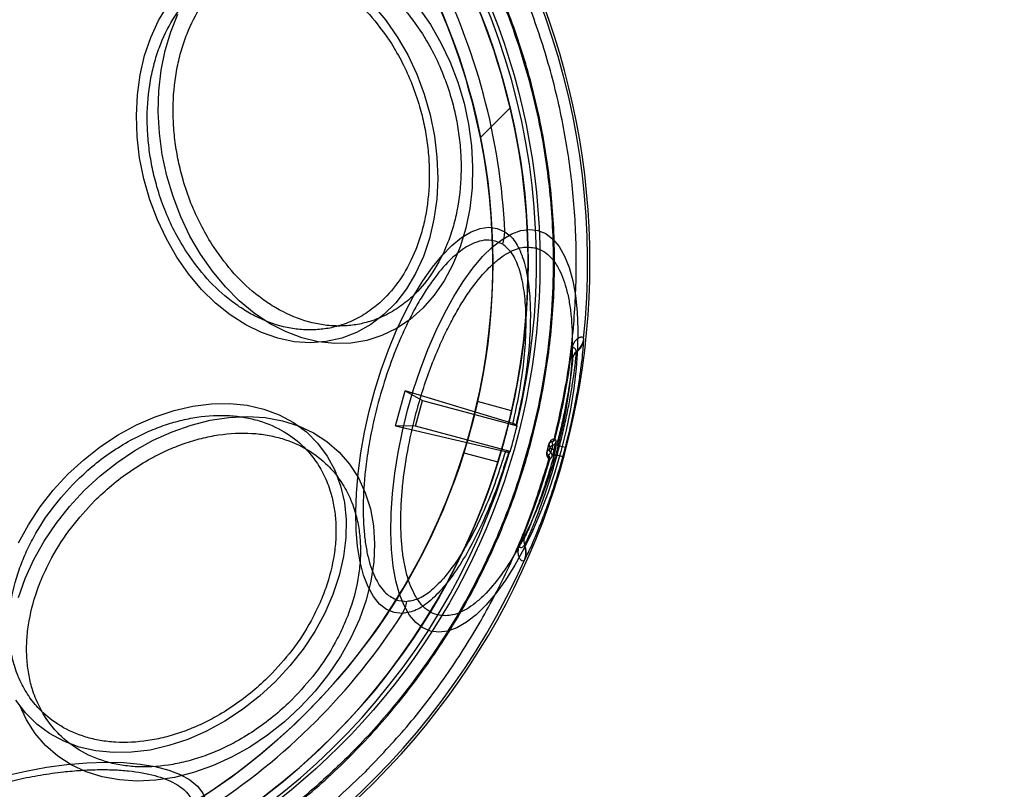
# Model space of a CAD drawing. Units: millimetres. Extents: x 15447 to 19485, y 28701 to 33423.
# Drawn here: x 17826 to 17881, y 30255 to 30298 of the extents above; entities that cross this region are included whole.
import ezdxf

# ---------------------------------------------------------------- set-up
doc = ezdxf.new("R2010")
doc.units = ezdxf.units.MM
doc.header["$LTSCALE"] = 200
doc.layers.add('OTWORY_MONTAŻOWE', color=1, linetype='Continuous')

msp = doc.modelspace()

# ---------------------------------------------------------------- linework, layer by layer
at = {"color": 7, "linetype": 'Continuous', "lineweight": 25}
for p, q in [((17853.345, 30293.347), (17851.664, 30291.666)), ((17852.925, 30285.63), (17852.504, 30285.812)), ((17857.51, 30280.238), (17857.506, 30280.27)), ((17856.832, 30279.621), (17856.821, 30279.622)), ((17856.832, 30279.621), (17856.879, 30279.182)), ((17857.088, 30279.525), (17857.085, 30279.557)), ((17846.862, 30275.354), (17847.393, 30277.333)), ((17847.393, 30277.333), (17848.383, 30276.783)), ((17853.5, 30275.488), (17847.393, 30277.333)), ((17847.995, 30275.334), (17848.383, 30276.783)), ((17848.383, 30276.783), (17853.737, 30275.349)), ((17853.427, 30276.208), (17851.494, 30276.726)), ((17846.862, 30275.354), (17853.074, 30273.898)), ((17847.995, 30275.334), (17846.862, 30275.354)), ((17853.349, 30273.9), (17847.995, 30275.334)), ((17853.719, 30275.398), (17853.678, 30275.429)), ((17855.889, 30274.629), (17855.851, 30274.623)), ((17855.9, 30274.627), (17855.889, 30274.629)), ((17855.915, 30274.56), (17855.9, 30274.627)), ((17855.915, 30274.56), (17855.941, 30274.438)), ((17855.431, 30273.897), (17855.541, 30274.31)), ((17855.586, 30274.07), (17855.431, 30273.897)), ((17855.541, 30274.31), (17855.589, 30274.083)), ((17855.72, 30274.449), (17855.7, 30274.45)), ((17855.709, 30274.037), (17855.833, 30274.004)), ((17855.836, 30274.016), (17855.712, 30274.049)), ((17855.724, 30274.448), (17855.72, 30274.449)), ((17855.764, 30274.259), (17855.724, 30274.448)), ((17855.973, 30274.25), (17856.139, 30274.207)), ((17856.471, 30274.12), (17856.139, 30274.207)), ((17850.717, 30273.829), (17852.65, 30273.31)), ((17853.309, 30273.866), (17853.257, 30273.86)), ((17855.499, 30273.696), (17855.516, 30273.687)), ((17855.516, 30273.687), (17855.52, 30273.686)), ((17855.52, 30273.686), (17855.649, 30273.83)), ((17855.542, 30273.471), (17855.572, 30273.447)), ((17855.572, 30273.447), (17855.583, 30273.443)), ((17855.583, 30273.443), (17855.629, 30273.494)), ((17855.713, 30273.587), (17855.629, 30273.494)), ((17855.834, 30273.733), (17856, 30273.687)), ((17856.331, 30273.596), (17856, 30273.687)), ((17854.153, 30269.008), (17853.893, 30268.653)), ((17853.883, 30268.657), (17853.893, 30268.653)), ((17854.144, 30268.581), (17854.163, 30268.607)), ((17854.152, 30267.753), (17854.171, 30267.779)), ((17847.049, 30265.455), (17847.505, 30265.402))]:
    msp.add_line(p, q, dxfattribs=at)
at = {"color": 7, "linetype": 'Continuous', "lineweight": 25, "flags": 128}
for points in [[(17834.478, 30284.902), (17833.885, 30285.929), (17833.373, 30287.018), (17832.946, 30288.155), (17832.61, 30289.326), (17832.37, 30290.519), (17832.227, 30291.72), (17832.184, 30292.913), (17832.24, 30294.086), (17832.396, 30295.224), (17832.65, 30296.314), (17832.998, 30297.343), (17833.437, 30298.3), (17833.961, 30299.173)], [(17845.553, 30299.198), (17846.284, 30298.328), (17846.95, 30297.374), (17847.543, 30296.346), (17848.056, 30295.258), (17848.483, 30294.121), (17848.818, 30292.949), (17849.059, 30291.756), (17849.202, 30290.556), (17849.245, 30289.363), (17849.188, 30288.19), (17849.032, 30287.052), (17848.778, 30285.962), (17848.43, 30284.932), (17847.992, 30283.976), (17847.468, 30283.103), (17846.865, 30282.324), (17846.189, 30281.649), (17845.45, 30281.085), (17844.655, 30280.639), (17843.814, 30280.316), (17842.937, 30280.12), (17842.033, 30280.053), (17841.114, 30280.116), (17840.19, 30280.308), (17839.273, 30280.627), (17838.372, 30281.07), (17837.499, 30281.63), (17836.664, 30282.302), (17835.876, 30283.078), (17835.144, 30283.948), (17834.478, 30284.902)], [(17835.816, 30285.063), (17835.217, 30286.098), (17834.695, 30287.193), (17834.258, 30288.336), (17833.908, 30289.514), (17833.651, 30290.715), (17833.489, 30291.925), (17833.423, 30293.132), (17833.455, 30294.321), (17833.584, 30295.48), (17833.809, 30296.596), (17834.127, 30297.657), (17834.535, 30298.652)], [(17848.157, 30299.038), (17848.828, 30298.075), (17849.427, 30297.039), (17849.948, 30295.944), (17850.386, 30294.802), (17850.735, 30293.623), (17850.993, 30292.422), (17851.155, 30291.212), (17851.22, 30290.006), (17851.188, 30288.817), (17851.059, 30287.657), (17850.834, 30286.541), (17850.516, 30285.48), (17850.108, 30284.486), (17849.615, 30283.569), (17849.042, 30282.74), (17848.395, 30282.007), (17847.682, 30281.38), (17846.91, 30280.864), (17846.087, 30280.465), (17845.224, 30280.188), (17844.329, 30280.035), (17843.411, 30280.009), (17842.482, 30280.11), (17841.551, 30280.336), (17840.628, 30280.685), (17839.724, 30281.154), (17838.849, 30281.736), (17838.011, 30282.427), (17837.221, 30283.217), (17836.486, 30284.099), (17835.816, 30285.063)], [(17847.254, 30264.727), (17846.785, 30264.779), (17846.35, 30264.96), (17845.954, 30265.266), (17845.601, 30265.695), (17845.297, 30266.241), (17845.045, 30266.898), (17844.847, 30267.658), (17844.707, 30268.513), (17844.625, 30269.452), (17844.602, 30270.464), (17844.639, 30271.537), (17844.736, 30272.659), (17844.891, 30273.816), (17845.103, 30274.995), (17845.368, 30276.182), (17845.685, 30277.362), (17846.048, 30278.523), (17846.454, 30279.65), (17846.899, 30280.729), (17847.376, 30281.749), (17847.88, 30282.697), (17848.405, 30283.563), (17848.946, 30284.335), (17849.495, 30285.004), (17850.047, 30285.564), (17850.594, 30286.007), (17851.13, 30286.328), (17851.649, 30286.523), (17852.146, 30286.591), (17852.613, 30286.529), (17853.045, 30286.339)], [(17854.92, 30286.415), (17855.357, 30286.231), (17855.757, 30285.925), (17856.113, 30285.5), (17856.423, 30284.961), (17856.684, 30284.313), (17856.892, 30283.565), (17857.045, 30282.723), (17857.141, 30281.797), (17857.18, 30280.797), (17857.16, 30279.735), (17857.083, 30278.622), (17856.949, 30277.469), (17856.759, 30276.291), (17856.516, 30275.099), (17856.222, 30273.906), (17855.88, 30272.727), (17855.495, 30271.573), (17855.07, 30270.457), (17854.61, 30269.392), (17854.12, 30268.389), (17853.606, 30267.46), (17853.073, 30266.613), (17852.526, 30265.86), (17851.973, 30265.207), (17851.418, 30264.662), (17850.869, 30264.232), (17850.331, 30263.92), (17849.809, 30263.73), (17849.311, 30263.665), (17848.84, 30263.724), (17848.403, 30263.908), (17848.004, 30264.214), (17847.647, 30264.639), (17847.337, 30265.178), (17847.077, 30265.826), (17846.869, 30266.575), (17846.716, 30267.417), (17846.62, 30268.343), (17846.581, 30269.342), (17846.6, 30270.404), (17846.677, 30271.518), (17846.812, 30272.67), (17847.001, 30273.849), (17847.245, 30275.041), (17847.539, 30276.233), (17847.88, 30277.413), (17848.265, 30278.566), (17848.69, 30279.682), (17849.15, 30280.747), (17849.64, 30281.75), (17850.155, 30282.68), (17850.688, 30283.526), (17851.234, 30284.279), (17851.788, 30284.932), (17852.342, 30285.477), (17852.892, 30285.907), (17853.43, 30286.219), (17853.951, 30286.409), (17854.45, 30286.475), (17854.92, 30286.415)], [(17825.506, 30268.721), (17826.072, 30269.757), (17826.733, 30270.758), (17827.48, 30271.711), (17828.307, 30272.607), (17829.202, 30273.433), (17830.155, 30274.181), (17831.156, 30274.841), (17832.192, 30275.407), (17833.251, 30275.871), (17834.321, 30276.227), (17835.39, 30276.473), (17836.444, 30276.604), (17837.471, 30276.62), (17838.46, 30276.52), (17839.399, 30276.305), (17840.277, 30275.978), (17841.083, 30275.543), (17841.808, 30275.004), (17842.443, 30274.369), (17842.982, 30273.644), (17843.417, 30272.838), (17843.744, 30271.96), (17843.959, 30271.021), (17844.059, 30270.032), (17844.043, 30269.005), (17843.912, 30267.951), (17843.666, 30266.882), (17843.31, 30265.812), (17842.846, 30264.753), (17842.28, 30263.717), (17841.62, 30262.716), (17840.872, 30261.763), (17840.046, 30260.868)], [(17825.517, 30265.632), (17825.897, 30266.711), (17826.381, 30267.776), (17826.963, 30268.818), (17827.636, 30269.823), (17828.395, 30270.782), (17829.229, 30271.684), (17830.131, 30272.518), (17831.09, 30273.277), (17832.096, 30273.951), (17833.137, 30274.533), (17834.203, 30275.016), (17835.281, 30275.396), (17836.36, 30275.668), (17837.428, 30275.83), (17838.473, 30275.879), (17839.484, 30275.815), (17840.45, 30275.638), (17841.36, 30275.352), (17842.204, 30274.957), (17842.973, 30274.46), (17843.658, 30273.866), (17844.253, 30273.18), (17844.75, 30272.411), (17845.144, 30271.567), (17845.431, 30270.657), (17845.607, 30269.691), (17845.671, 30268.68), (17845.622, 30267.635), (17845.461, 30266.567), (17845.189, 30265.488), (17844.809, 30264.41), (17844.325, 30263.344), (17843.743, 30262.303), (17843.069, 30261.297), (17842.311, 30260.339), (17841.476, 30259.437)], [(17855.589, 30274.083), (17855.589, 30274.081), (17855.588, 30274.079), (17855.588, 30274.078), (17855.587, 30274.076), (17855.587, 30274.075), (17855.586, 30274.073), (17855.586, 30274.072), (17855.586, 30274.07)], [(17855.709, 30274.037), (17855.71, 30274.039), (17855.71, 30274.04), (17855.71, 30274.042), (17855.711, 30274.043), (17855.711, 30274.045), (17855.712, 30274.046), (17855.712, 30274.048), (17855.712, 30274.049)], [(17855.833, 30274.004), (17855.833, 30274.006), (17855.833, 30274.007), (17855.834, 30274.009), (17855.834, 30274.01), (17855.835, 30274.012), (17855.835, 30274.013), (17855.835, 30274.015), (17855.836, 30274.016)], [(17840.046, 30260.868), (17839.15, 30260.041), (17838.197, 30259.294), (17837.196, 30258.633), (17836.16, 30258.067), (17835.101, 30257.604), (17834.031, 30257.247), (17832.963, 30257.001), (17831.908, 30256.87), (17830.881, 30256.854), (17829.892, 30256.954), (17828.953, 30257.169), (17828.076, 30257.496), (17827.27, 30257.932), (17826.545, 30258.47), (17825.909, 30259.106), (17825.37, 30259.831)], [(17841.476, 30259.437), (17840.575, 30258.602), (17839.616, 30257.844), (17838.61, 30257.17), (17837.569, 30256.588), (17836.503, 30256.105), (17835.425, 30255.725), (17834.346, 30255.452), (17833.278, 30255.291), (17832.233, 30255.242), (17831.222, 30255.306), (17830.256, 30255.482), (17829.346, 30255.769), (17828.502, 30256.163), (17827.733, 30256.66), (17827.047, 30257.255), (17826.453, 30257.94), (17825.956, 30258.709), (17825.562, 30259.554)], [(17824.731, 30255.545), (17825.918, 30255.81), (17827.097, 30256.022), (17828.254, 30256.177), (17829.376, 30256.274), (17830.449, 30256.311), (17831.461, 30256.289), (17832.4, 30256.207), (17833.255, 30256.066), (17834.015, 30255.868), (17834.672, 30255.616), (17835.219, 30255.312), (17835.647, 30254.96), (17835.954, 30254.564), (17836.134, 30254.128), (17836.186, 30253.659)]]:
    msp.add_lwpolyline(points, dxfattribs=at)
at = {"color": 7, "linetype": 'Continuous', "lineweight": 25}
for radius in [38.718, 38.05, 36.05]:
    msp.add_circle((17816.313, 30284.6), radius, dxfattribs=at)
for centre, radius, start, end in [((17816.313, 30284.6), 41.55, 45, 225), ((17816.313, 30284.6), 41.419, 354.0001, 95.9999), ((17816.313, 30284.6), 38.521, 346.18, 103.82), ((17816.313, 30284.6), 38.05, 13.2897, 76.7103), ((17816.313, 30284.6), 36.05, 11.3041, 78.6959), ((17816.313, 30284.6), 41.55, 225, 45), ((17816.313, 30284.6), 36.773, 2.7112, 27.2888), ((17816.313, 30284.6), 38.05, 256.7103, 13.2897), ((17816.313, 30284.6), 36.05, 258.6959, 11.3041), ((17850.427, 30286.42), 2.619, 342.4571, 358.2417), ((17856.513, 30280.376), 0.999, 304.9528, 353.9451), ((17856.517, 30280.344), 0.999, 304.9095, 353.9017), ((17816.313, 30284.6), 40.812, 345.8586, 352.9943), ((17816.313, 30284.6), 40.823, 345.8605, 352.9943), ((17857.374, 30279.116), 0.499, 124.9043, 172.3384), ((17816.313, 30284.6), 38.55, 343.8852, 346.1148), ((17855.648, 30274.687), 0.248, 286.9064, 346.5044), ((17855.657, 30274.689), 0.25, 285.5391, 345.8346), ((17856.487, 30277.952), 3.763, 255.2934, 255.4497), ((17855.699, 30274.5), 0.25, 285.2965, 345.5913), ((17816.313, 30284.6), 40.988, 344.6255, 345.3745), ((17816.313, 30284.6), 41.159, 344.6255, 345.3745), ((17816.313, 30284.6), 41.502, 344.6255, 345.3745), ((17816.313, 30284.6), 38.521, 226.18, 343.82), ((17816.313, 30284.6), 40.812, 337.0057, 344.1414), ((17816.313, 30284.6), 40.823, 337.0057, 344.1395), ((17856.688, 30278.53), 4.8, 254.6918, 254.8143), ((17855.335, 30273.518), 0.248, 343.4956, 43.0936), ((17855.342, 30273.511), 0.25, 344.1654, 44.4609), ((17855.472, 30273.654), 0.25, 344.4087, 44.7035), ((17854.615, 30268.819), 0.499, 157.6616, 205.0957), ((17853.239, 30268.158), 0.999, 336.0549, 25.0472), ((17853.258, 30268.183), 0.999, 336.0983, 25.0905), ((17816.313, 30284.6), 41.419, 234.0001, 335.9999), ((17844.947, 30265.967), 2.619, 331.7583, 347.5429), ((17816.313, 30284.6), 36.773, 302.7112, 327.2888)]:
    msp.add_arc(centre, radius, start, end, dxfattribs=at)
for centre, start_param, end_param in [((17804.186, 30239.34), 5.456497, 5.457335), ((17828.441, 30329.859), 3.967443, 3.968281)]:
    msp.add_ellipse(centre, major_axis=(18.191, 67.891), ratio=0.745375, start_param=start_param, end_param=end_param, dxfattribs=at)
for points, knots in [([(17844.274, 30312.56), (17843.333, 30313.449), (17841.451, 30315.228), (17838.314, 30317.527), (17834.985, 30319.53), (17831.469, 30321.189), (17827.811, 30322.5), (17824.04, 30323.443), (17820.196, 30324.015), (17816.313, 30324.204), (17812.431, 30324.015), (17808.587, 30323.443), (17804.816, 30322.5), (17801.157, 30321.19), (17797.643, 30319.529), (17794.31, 30317.53), (17791.188, 30315.216), (17788.309, 30312.604), (17785.698, 30309.726), (17783.383, 30306.603), (17781.384, 30303.27), (17779.724, 30299.756), (17778.413, 30296.097), (17777.47, 30292.326), (17776.898, 30288.482), (17776.709, 30284.6), (17776.898, 30280.718), (17777.47, 30276.873), (17778.413, 30273.103), (17779.724, 30269.444), (17781.383, 30265.929), (17783.387, 30262.6), (17785.686, 30259.462), (17787.464, 30257.58), (17788.353, 30256.64)], [0, 0, 0, 0, 0.0312478, 0.0625, 0.09375, 0.125, 0.15625, 0.1875, 0.21875, 0.25, 0.28125, 0.3125, 0.34375, 0.375, 0.40625, 0.4375, 0.46875, 0.5, 0.53125, 0.5625, 0.59375, 0.625, 0.65625, 0.6875, 0.71875, 0.75, 0.78125, 0.8125, 0.84375, 0.875, 0.90625, 0.9375, 0.9687511, 1, 1, 1, 1]), ([(17788.405, 30256.692), (17787.739, 30257.387), (17786.406, 30258.777), (17784.588, 30261.065), (17782.902, 30263.517), (17781.381, 30266.145), (17780.114, 30268.787), (17779.091, 30271.387), (17778.286, 30273.922), (17777.542, 30276.963), (17776.985, 30280.527), (17776.799, 30284.148), (17776.907, 30287.315), (17777.187, 30290.017), (17777.649, 30292.675), (17778.286, 30295.277), (17779.09, 30297.812), (17780.207, 30300.649), (17781.725, 30303.74), (17783.704, 30306.937), (17785.929, 30309.877), (17788.204, 30312.369), (17790.497, 30314.501), (17792.776, 30316.327), (17795.231, 30318.011), (17797.859, 30319.533), (17800.501, 30320.799), (17803.101, 30321.823), (17805.636, 30322.628), (17808.677, 30323.371), (17812.241, 30323.929), (17815.862, 30324.114), (17819.028, 30324.006), (17821.731, 30323.726), (17824.388, 30323.264), (17826.991, 30322.628), (17829.526, 30321.823), (17832.363, 30320.706), (17835.454, 30319.189), (17838.648, 30317.206), (17841.601, 30314.994), (17843.348, 30313.337), (17844.222, 30312.508)], [0, 0, 0, 0, 0.0233061, 0.0465823, 0.0706149, 0.0952847, 0.1199946, 0.1414511, 0.1628605, 0.1843207, 0.2171581, 0.2499999, 0.2719138, 0.2937776, 0.3156954, 0.3371518, 0.3585612, 0.3800214, 0.4108881, 0.441759, 0.4708774, 0.5, 0.5233051, 0.5465816, 0.5706149, 0.5952847, 0.6199947, 0.6414511, 0.6628605, 0.6843207, 0.7171581, 0.7499999, 0.7719138, 0.7937776, 0.8156954, 0.8371518, 0.8585612, 0.8800214, 0.9108881, 0.941759, 0.9708785, 1, 1, 1, 1]), ([(17788.353, 30256.64), (17789.294, 30255.75), (17791.176, 30253.972), (17794.314, 30251.673), (17797.642, 30249.669), (17801.158, 30248.01), (17804.816, 30246.699), (17808.587, 30245.756), (17812.431, 30245.184), (17816.313, 30244.995), (17820.196, 30245.184), (17824.04, 30245.756), (17827.811, 30246.699), (17831.47, 30248.01), (17834.984, 30249.67), (17838.317, 30251.67), (17841.439, 30253.984), (17844.318, 30256.595), (17846.929, 30259.474), (17849.244, 30262.597), (17851.243, 30265.93), (17852.903, 30269.444), (17854.214, 30273.103), (17855.157, 30276.873), (17855.729, 30280.718), (17855.918, 30284.6), (17855.729, 30288.482), (17855.157, 30292.326), (17854.214, 30296.097), (17852.903, 30299.756), (17851.244, 30303.271), (17849.24, 30306.6), (17846.941, 30309.737), (17845.163, 30311.619), (17844.274, 30312.56)], [0, 0, 0, 0, 0.0312511, 0.0625, 0.09375, 0.125, 0.15625, 0.1875, 0.21875, 0.25, 0.28125, 0.3125, 0.34375, 0.375, 0.40625, 0.4375, 0.46875, 0.5, 0.53125, 0.5625, 0.59375, 0.625, 0.65625, 0.6875, 0.71875, 0.75, 0.78125, 0.8125, 0.84375, 0.875, 0.90625, 0.9375, 0.9687478, 1, 1, 1, 1]), ([(17844.222, 30312.508), (17844.888, 30311.812), (17846.221, 30310.423), (17848.039, 30308.135), (17849.725, 30305.683), (17851.246, 30303.054), (17852.513, 30300.412), (17853.536, 30297.812), (17854.341, 30295.277), (17855.085, 30292.236), (17855.642, 30288.672), (17855.828, 30285.051), (17855.72, 30281.885), (17855.44, 30279.183), (17854.978, 30276.525), (17854.341, 30273.923), (17853.537, 30271.387), (17852.42, 30268.55), (17850.902, 30265.46), (17848.923, 30262.263), (17846.698, 30259.323), (17844.422, 30256.831), (17842.13, 30254.699), (17839.851, 30252.873), (17837.396, 30251.189), (17834.768, 30249.667), (17832.126, 30248.4), (17829.526, 30247.377), (17826.991, 30246.572), (17823.95, 30245.828), (17820.386, 30245.271), (17816.765, 30245.085), (17813.599, 30245.193), (17810.896, 30245.473), (17808.239, 30245.936), (17805.636, 30246.572), (17803.101, 30247.377), (17800.264, 30248.494), (17797.173, 30250.011), (17793.979, 30251.993), (17791.026, 30254.205), (17789.279, 30255.863), (17788.405, 30256.692)], [0, 0, 0, 0, 0.023306, 0.046582, 0.070615, 0.095285, 0.119995, 0.141451, 0.162861, 0.184321, 0.217158, 0.25, 0.271914, 0.293778, 0.315695, 0.337152, 0.358561, 0.380021, 0.410888, 0.441759, 0.470877, 0.5, 0.523305, 0.546582, 0.570615, 0.595285, 0.619995, 0.641451, 0.662861, 0.684321, 0.717158, 0.75, 0.771914, 0.793778, 0.815695, 0.837152, 0.858561, 0.880021, 0.910888, 0.941759, 0.970878, 1, 1, 1, 1]), ([(17836.457, 30285.636), (17836.24, 30286), (17835.798, 30286.741), (17835.252, 30287.967), (17834.839, 30289.175), (17834.553, 30290.329), (17834.37, 30291.406), (17834.269, 30292.492), (17834.25, 30293.936), (17834.404, 30295.334), (17834.723, 30296.636), (17835.135, 30297.832), (17835.805, 30299.137), (17836.712, 30300.261), (17837.615, 30301.04), (17838.481, 30301.574), (17839.359, 30301.928), (17840.213, 30302.127), (17841.023, 30302.201), (17841.854, 30302.165), (17842.975, 30301.967), (17844.088, 30301.548), (17845.152, 30300.928), (17846.145, 30300.2), (17847.276, 30299.127), (17848.014, 30298.066), (17848.373, 30297.551)], [0, 0, 0, 0, 0.038833, 0.07887, 0.120021, 0.152204, 0.184373, 0.217241, 0.250094, 0.315727, 0.347911, 0.380079, 0.441783, 0.5, 0.538836, 0.57887, 0.620021, 0.652204, 0.684373, 0.717241, 0.750094, 0.815727, 0.847911, 0.880079, 0.941783, 1, 1, 1, 1]), ([(17834.947, 30285.32), (17834.734, 30285.677), (17834.301, 30286.402), (17833.767, 30287.604), (17833.362, 30288.787), (17833.081, 30289.918), (17832.902, 30290.972), (17832.803, 30292.036), (17832.785, 30293.451), (17832.936, 30294.821), (17833.248, 30296.097), (17833.651, 30297.268), (17834.308, 30298.546), (17835.196, 30299.648), (17836.082, 30300.41), (17836.93, 30300.934), (17837.79, 30301.281), (17838.627, 30301.476), (17839.42, 30301.548), (17840.234, 30301.513), (17841.332, 30301.319), (17842.423, 30300.908), (17843.465, 30300.301), (17844.438, 30299.588), (17845.546, 30298.536), (17846.269, 30297.497), (17846.62, 30296.993)], [0, 0, 0, 0, 0.038833, 0.07887, 0.120021, 0.152205, 0.184373, 0.217241, 0.250094, 0.315727, 0.347911, 0.380079, 0.441783, 0.5, 0.538837, 0.57887, 0.620021, 0.652205, 0.684373, 0.717241, 0.750094, 0.815727, 0.847911, 0.880079, 0.941783, 1, 1, 1, 1]), ([(17848.373, 30297.551), (17848.59, 30297.187), (17849.032, 30296.447), (17849.577, 30295.22), (17849.991, 30294.012), (17850.277, 30292.858), (17850.46, 30291.782), (17850.561, 30290.695), (17850.58, 30289.252), (17850.426, 30287.853), (17850.107, 30286.551), (17849.695, 30285.356), (17849.025, 30284.05), (17848.118, 30282.926), (17847.215, 30282.148), (17846.349, 30281.613), (17845.471, 30281.259), (17844.616, 30281.06), (17843.806, 30280.986), (17842.976, 30281.022), (17841.855, 30281.22), (17840.742, 30281.64), (17839.678, 30282.26), (17838.685, 30282.988), (17837.554, 30284.061), (17836.816, 30285.121), (17836.457, 30285.636)], [0, 0, 0, 0, 0.038833, 0.07887, 0.120021, 0.152204, 0.184373, 0.217241, 0.250094, 0.315727, 0.347911, 0.380079, 0.441783, 0.5, 0.538836, 0.57887, 0.620021, 0.652204, 0.684373, 0.717241, 0.750094, 0.815727, 0.847911, 0.880079, 0.941783, 1, 1, 1, 1]), ([(17846.62, 30296.993), (17846.833, 30296.636), (17847.266, 30295.911), (17847.8, 30294.709), (17848.205, 30293.526), (17848.486, 30292.395), (17848.665, 30291.341), (17848.764, 30290.277), (17848.782, 30288.862), (17848.632, 30287.492), (17848.319, 30286.216), (17847.916, 30285.045), (17847.259, 30283.767), (17846.371, 30282.665), (17845.486, 30281.903), (17844.637, 30281.379), (17843.777, 30281.032), (17842.94, 30280.837), (17842.147, 30280.765), (17841.333, 30280.8), (17840.235, 30280.994), (17839.144, 30281.405), (17838.103, 30282.012), (17837.13, 30282.725), (17836.021, 30283.777), (17835.298, 30284.815), (17834.947, 30285.32)], [0, 0, 0, 0, 0.038833, 0.07887, 0.120021, 0.152205, 0.184373, 0.217241, 0.250094, 0.315727, 0.347911, 0.380079, 0.441783, 0.5, 0.538837, 0.57887, 0.620021, 0.652205, 0.684373, 0.717241, 0.750094, 0.815727, 0.847911, 0.880079, 0.941783, 1, 1, 1, 1]), ([(17853.045, 30286.339), (17853.148, 30286.267), (17853.355, 30286.121), (17853.712, 30285.679), (17854.075, 30284.926), (17854.359, 30283.739), (17854.496, 30282.324), (17854.491, 30280.738), (17854.347, 30279.03), (17854.085, 30277.245), (17853.814, 30276.035), (17853.678, 30275.429)], [0, 0, 0, 0, 0.062777, 0.126313, 0.250827, 0.375971, 0.500468, 0.625149, 0.750186, 0.874708, 1, 1, 1, 1]), ([(17852.504, 30285.812), (17852.342, 30285.84), (17852.012, 30285.896), (17851.465, 30285.781), (17850.925, 30285.529), (17850.408, 30285.168), (17849.762, 30284.591), (17849.108, 30283.818), (17848.471, 30282.874), (17848.009, 30282.094), (17847.569, 30281.252), (17847.028, 30280.086), (17846.435, 30278.565), (17845.922, 30276.887), (17845.565, 30275.418), (17845.318, 30274.134), (17845.151, 30272.944), (17845.055, 30271.871), (17845.002, 30270.603), (17845.049, 30269.423), (17845.196, 30268.378), (17845.354, 30267.676), (17845.556, 30267.06), (17845.875, 30266.381), (17846.349, 30265.75), (17846.821, 30265.551), (17847.049, 30265.455)], [0, 0, 0, 0, 0.038826, 0.078856, 0.120021, 0.152189, 0.184373, 0.250006, 0.282858, 0.315727, 0.347895, 0.380079, 0.441783, 0.5, 0.538822, 0.578856, 0.620021, 0.652189, 0.684373, 0.750006, 0.782858, 0.815727, 0.847895, 0.880079, 0.941783, 1, 1, 1, 1]), ([(17849.224, 30264.646), (17849.066, 30264.704), (17848.746, 30264.822), (17848.321, 30265.203), (17847.972, 30265.702), (17847.699, 30266.285), (17847.493, 30266.913), (17847.331, 30267.63), (17847.182, 30268.696), (17847.134, 30269.901), (17847.188, 30271.196), (17847.305, 30272.503), (17847.558, 30274.15), (17847.96, 30275.894), (17848.395, 30277.376), (17848.831, 30278.637), (17849.292, 30279.774), (17849.754, 30280.771), (17850.203, 30281.63), (17850.675, 30282.427), (17851.326, 30283.39), (17851.993, 30284.179), (17852.652, 30284.768), (17853.282, 30285.206), (17854.022, 30285.521), (17854.54, 30285.457), (17854.792, 30285.425)], [0, 0, 0, 0, 0.038833, 0.07887, 0.120021, 0.152204, 0.184373, 0.217241, 0.250094, 0.315727, 0.347911, 0.380079, 0.441783, 0.5, 0.538836, 0.57887, 0.620021, 0.652204, 0.684373, 0.717241, 0.750094, 0.815727, 0.847911, 0.880079, 0.941783, 1, 1, 1, 1]), ([(17854.792, 30285.425), (17854.949, 30285.367), (17855.269, 30285.249), (17855.695, 30284.868), (17856.044, 30284.369), (17856.316, 30283.786), (17856.523, 30283.158), (17856.684, 30282.441), (17856.834, 30281.375), (17856.881, 30280.17), (17856.827, 30278.875), (17856.71, 30277.568), (17856.457, 30275.921), (17856.055, 30274.177), (17855.621, 30272.695), (17855.184, 30271.434), (17854.724, 30270.297), (17854.261, 30269.3), (17853.812, 30268.441), (17853.341, 30267.644), (17852.69, 30266.681), (17852.022, 30265.892), (17851.363, 30265.303), (17850.734, 30264.865), (17849.993, 30264.55), (17849.475, 30264.614), (17849.224, 30264.646)], [0, 0, 0, 0, 0.038833, 0.07887, 0.120021, 0.152204, 0.184373, 0.217241, 0.250094, 0.315727, 0.347911, 0.380079, 0.441783, 0.5, 0.538836, 0.57887, 0.620021, 0.652204, 0.684373, 0.717241, 0.750094, 0.815727, 0.847911, 0.880079, 0.941783, 1, 1, 1, 1]), ([(17853.5, 30275.488), (17853.624, 30276.048), (17853.873, 30277.165), (17854.114, 30278.815), (17854.247, 30280.395), (17854.254, 30281.869), (17854.131, 30283.187), (17853.915, 30284.116), (17853.672, 30284.723), (17853.388, 30285.248), (17853.111, 30285.477), (17852.925, 30285.63)], [0, 0, 0, 0, 0.125412, 0.249822, 0.374879, 0.499561, 0.624057, 0.749204, 0.811824, 0.873849, 1, 1, 1, 1]), ([(17856.471, 30274.12), (17856.566, 30274.5), (17856.757, 30275.258), (17856.99, 30276.365), (17857.178, 30277.397), (17857.319, 30278.319), (17857.418, 30279.096), (17857.479, 30279.693), (17857.511, 30280.106), (17857.51, 30280.194), (17857.51, 30280.238)], [0, 0, 0, 0, 0.125425, 0.250507, 0.375327, 0.500085, 0.625199, 0.74964, 0.874912, 1, 1, 1, 1]), ([(17857.506, 30280.27), (17857.502, 30280.285), (17857.496, 30280.314), (17857.469, 30280.345), (17857.433, 30280.364), (17857.386, 30280.372), (17857.336, 30280.367), (17857.283, 30280.354), (17857.232, 30280.332), (17857.18, 30280.302), (17857.129, 30280.263), (17857.079, 30280.218), (17857.034, 30280.167), (17856.994, 30280.112), (17856.96, 30280.059), (17856.933, 30280.009), (17856.906, 30279.951), (17856.88, 30279.884), (17856.855, 30279.805), (17856.838, 30279.73), (17856.827, 30279.668), (17856.823, 30279.637), (17856.821, 30279.622)], [0, 0, 0, 0, 0.109613, 0.2143081, 0.3141066, 0.409033, 0.4991155, 0.5692432, 0.6342432, 0.6941473, 0.748996, 0.7953059, 0.8368904, 0.8738281, 0.8972388, 0.9181637, 0.936684, 0.9575354, 0.9743571, 0.9879816, 0.994072, 1, 1, 1, 1]), ([(17857.085, 30279.557), (17857.068, 30279.622), (17857.044, 30279.72), (17856.956, 30279.773), (17856.9, 30279.761), (17856.868, 30279.73), (17856.85, 30279.696), (17856.84, 30279.667), (17856.836, 30279.645), (17856.834, 30279.633), (17856.833, 30279.626), (17856.832, 30279.622), (17856.832, 30279.621)], [0, 0, 0, 0, 0.513649, 0.769458, 0.89476, 0.955028, 0.982243, 0.993195, 0.997076, 0.998592, 0.999295, 1, 1, 1, 1]), ([(17856.879, 30279.182), (17856.879, 30279.147), (17856.878, 30279.076), (17856.843, 30278.744), (17856.782, 30278.262), (17856.69, 30277.637), (17856.563, 30276.894), (17856.401, 30276.063), (17856.206, 30275.17), (17856.051, 30274.557), (17855.973, 30274.25)], [0, 0, 0, 0, 0.125708, 0.251594, 0.376501, 0.501803, 0.626321, 0.750831, 0.875144, 1, 1, 1, 1]), ([(17856.139, 30274.207), (17856.222, 30274.538), (17856.389, 30275.198), (17856.597, 30276.16), (17856.767, 30277.057), (17856.898, 30277.858), (17856.993, 30278.533), (17857.054, 30279.052), (17857.088, 30279.411), (17857.088, 30279.487), (17857.088, 30279.525)], [0, 0, 0, 0, 0.125045, 0.249497, 0.374068, 0.498568, 0.623793, 0.748597, 0.87438, 1, 1, 1, 1]), ([(17850.717, 30273.829), (17850.722, 30273.844), (17850.732, 30273.876), (17850.808, 30274.123), (17850.917, 30274.488), (17851.048, 30274.945), (17851.181, 30275.439), (17851.303, 30275.917), (17851.401, 30276.322), (17851.467, 30276.61), (17851.498, 30276.746), (17851.491, 30276.715), (17851.447, 30276.52), (17851.368, 30276.184), (17851.26, 30275.746), (17851.133, 30275.255), (17850.998, 30274.769), (17850.873, 30274.339), (17850.776, 30274.018), (17850.724, 30273.851), (17850.719, 30273.835), (17850.717, 30273.829)], [0, 0, 0, 0, 0.0536571, 0.107313, 0.1609981, 0.2147023, 0.2683748, 0.3220143, 0.375671, 0.4293682, 0.4830661, 0.5367237, 0.5903629, 0.6440344, 0.6977383, 0.7514244, 0.8050701, 0.858716, 0.9124022, 0.9661061, 1, 1, 1, 1]), ([(17828.733, 30272.18), (17829.044, 30272.475), (17829.675, 30273.074), (17830.729, 30273.865), (17831.772, 30274.508), (17832.774, 30275.006), (17833.712, 30275.379), (17834.662, 30275.665), (17835.93, 30275.92), (17837.165, 30275.98), (17838.323, 30275.845), (17839.391, 30275.593), (17840.567, 30275.077), (17841.594, 30274.277), (17842.318, 30273.423), (17842.825, 30272.571), (17843.174, 30271.677), (17843.386, 30270.782), (17843.486, 30269.916), (17843.491, 30269.01), (17843.365, 30267.762), (17843.045, 30266.487), (17842.547, 30265.233), (17841.95, 30264.038), (17841.057, 30262.638), (17840.157, 30261.665), (17839.72, 30261.193)], [0, 0, 0, 0, 0.038833, 0.07887, 0.120021, 0.152205, 0.184373, 0.217241, 0.250094, 0.315727, 0.347911, 0.380079, 0.441783, 0.5, 0.538837, 0.57887, 0.620021, 0.652205, 0.684373, 0.717241, 0.750094, 0.815727, 0.847911, 0.880079, 0.941783, 1, 1, 1, 1]), ([(17852.65, 30273.31), (17852.655, 30273.326), (17852.665, 30273.358), (17852.741, 30273.605), (17852.849, 30273.97), (17852.98, 30274.427), (17853.113, 30274.922), (17853.235, 30275.399), (17853.334, 30275.804), (17853.4, 30276.092), (17853.431, 30276.228), (17853.424, 30276.197), (17853.38, 30276.002), (17853.301, 30275.666), (17853.192, 30275.228), (17853.064, 30274.737), (17852.93, 30274.251), (17852.806, 30273.821), (17852.709, 30273.5), (17852.657, 30273.333), (17852.652, 30273.317), (17852.65, 30273.31)], [0, 0, 0, 0, 0.0536603, 0.1073196, 0.1610051, 0.2147077, 0.2683818, 0.3220264, 0.3756864, 0.4293827, 0.4830796, 0.5367404, 0.5903847, 0.644058, 0.6977604, 0.7514467, 0.8050968, 0.858747, 0.9124335, 0.9661359, 1, 1, 1, 1]), ([(17853.5, 30275.488), (17853.512, 30275.484), (17853.537, 30275.476), (17853.57, 30275.466), (17853.599, 30275.457), (17853.623, 30275.449), (17853.643, 30275.442), (17853.665, 30275.435), (17853.673, 30275.431), (17853.678, 30275.429)], [0, 0, 0, 0, 0.125914, 0.251829, 0.377743, 0.503657, 0.629571, 0.755486, 1, 1, 1, 1]), ([(17829.813, 30271.1), (17830.131, 30271.401), (17830.775, 30272.013), (17831.851, 30272.819), (17832.916, 30273.476), (17833.938, 30273.985), (17834.896, 30274.365), (17835.865, 30274.657), (17837.159, 30274.917), (17838.42, 30274.978), (17839.602, 30274.841), (17840.693, 30274.583), (17841.893, 30274.057), (17842.942, 30273.24), (17843.68, 30272.369), (17844.198, 30271.499), (17844.554, 30270.586), (17844.77, 30269.673), (17844.872, 30268.789), (17844.877, 30267.864), (17844.749, 30266.59), (17844.423, 30265.289), (17843.914, 30264.009), (17843.305, 30262.789), (17842.393, 30261.359), (17841.474, 30260.366), (17841.029, 30259.884)], [0, 0, 0, 0, 0.038833, 0.07887, 0.120021, 0.152204, 0.184373, 0.217241, 0.250094, 0.315727, 0.347911, 0.380079, 0.441783, 0.5, 0.538836, 0.57887, 0.620021, 0.652204, 0.684373, 0.717241, 0.750094, 0.815727, 0.847911, 0.880079, 0.941783, 1, 1, 1, 1]), ([(17855.851, 30274.623), (17855.814, 30274.614), (17855.758, 30274.6), (17855.656, 30274.529), (17855.593, 30274.454), (17855.56, 30274.393), (17855.542, 30274.349), (17855.535, 30274.325), (17855.531, 30274.312)], [0, 0, 0, 0, 0.4993629, 0.7504012, 0.8760812, 0.9383326, 0.9689035, 1, 1, 1, 1]), ([(17855.7, 30274.45), (17855.718, 30274.458), (17855.754, 30274.475), (17855.798, 30274.516), (17855.833, 30274.566), (17855.845, 30274.604), (17855.851, 30274.623)], [0, 0, 0, 0, 0.246339, 0.499992, 0.753649, 1, 1, 1, 1]), ([(17855.531, 30274.312), (17855.513, 30274.244), (17855.477, 30274.106), (17855.44, 30273.969), (17855.421, 30273.9)], [0, 0, 0, 0, 0.5, 1, 1, 1, 1]), ([(17855.7, 30274.45), (17855.682, 30274.448), (17855.654, 30274.446), (17855.604, 30274.415), (17855.574, 30274.381), (17855.556, 30274.352), (17855.548, 30274.331), (17855.544, 30274.319), (17855.542, 30274.313), (17855.541, 30274.31)], [0, 0, 0, 0, 0.537949, 0.795849, 0.913261, 0.962296, 0.982165, 0.991157, 1, 1, 1, 1]), ([(17855.649, 30273.83), (17855.641, 30273.839), (17855.62, 30273.862), (17855.593, 30273.911), (17855.572, 30273.984), (17855.581, 30274.04), (17855.586, 30274.07)], [0, 0, 0, 0, 0.14523, 0.360511, 0.645566, 1, 1, 1, 1]), ([(17855.709, 30274.037), (17855.691, 30274.042), (17855.656, 30274.051), (17855.617, 30274.062), (17855.591, 30274.069), (17855.588, 30274.07), (17855.586, 30274.07)], [0, 0, 0, 0, 0.25, 0.5, 0.75, 1, 1, 1, 1]), ([(17855.589, 30274.083), (17855.6, 30274.112), (17855.62, 30274.164), (17855.675, 30274.216), (17855.723, 30274.245), (17855.752, 30274.255), (17855.764, 30274.259)], [0, 0, 0, 0, 0.354434, 0.639489, 0.85477, 1, 1, 1, 1]), ([(17855.589, 30274.083), (17855.591, 30274.082), (17855.595, 30274.081), (17855.621, 30274.074), (17855.66, 30274.064), (17855.695, 30274.054), (17855.712, 30274.049)], [0, 0, 0, 0, 0.25, 0.5, 0.75, 1, 1, 1, 1]), ([(17855.649, 30273.83), (17855.65, 30273.832), (17855.653, 30273.836), (17855.66, 30273.863), (17855.67, 30273.897), (17855.681, 30273.934), (17855.694, 30273.981), (17855.704, 30274.018), (17855.709, 30274.037)], [0, 0, 0, 0, 0.183743, 0.394773, 0.520771, 0.66232, 0.821182, 1, 1, 1, 1]), ([(17855.712, 30274.049), (17855.718, 30274.069), (17855.728, 30274.105), (17855.74, 30274.153), (17855.749, 30274.19), (17855.757, 30274.225), (17855.764, 30274.252), (17855.764, 30274.257), (17855.764, 30274.259)], [0, 0, 0, 0, 0.178818, 0.33768, 0.479229, 0.605227, 0.816257, 1, 1, 1, 1]), ([(17855.713, 30273.587), (17855.715, 30273.594), (17855.721, 30273.609), (17855.75, 30273.705), (17855.789, 30273.842), (17855.818, 30273.95), (17855.833, 30274.004)], [0, 0, 0, 0, 0.25054, 0.499762, 0.749197, 1, 1, 1, 1]), ([(17855.836, 30274.016), (17855.85, 30274.071), (17855.879, 30274.178), (17855.913, 30274.316), (17855.937, 30274.414), (17855.939, 30274.43), (17855.941, 30274.438)], [0, 0, 0, 0, 0.250573, 0.499621, 0.749073, 1, 1, 1, 1]), ([(17845.147, 30255.766), (17845.942, 30256.601), (17847.533, 30258.272), (17849.639, 30261.023), (17851.521, 30263.928), (17853.141, 30266.987), (17854.517, 30270.166), (17855.201, 30272.37), (17855.542, 30273.471)], [0, 0, 0, 0, 0.1666667, 0.3333333, 0.5, 0.6666667, 0.8333333, 1, 1, 1, 1]), ([(17853.257, 30273.86), (17853.072, 30273.266), (17852.702, 30272.083), (17852.036, 30270.405), (17851.305, 30268.853), (17850.514, 30267.473), (17849.687, 30266.314), (17848.846, 30265.435), (17848.015, 30264.85), (17847.508, 30264.768), (17847.254, 30264.727)], [0, 0, 0, 0, 0.1253441, 0.2499216, 0.3752283, 0.5000162, 0.6253927, 0.7500886, 0.8752281, 1, 1, 1, 1]), ([(17853.074, 30273.898), (17852.902, 30273.351), (17852.558, 30272.259), (17851.942, 30270.708), (17851.265, 30269.271), (17850.533, 30267.988), (17849.765, 30266.907), (17848.984, 30266.08), (17848.211, 30265.524), (17847.74, 30265.442), (17847.505, 30265.402)], [0, 0, 0, 0, 0.1252813, 0.2499495, 0.3752675, 0.5000606, 0.6254368, 0.7501215, 0.8752534, 1, 1, 1, 1]), ([(17853.074, 30273.898), (17853.086, 30273.895), (17853.112, 30273.889), (17853.145, 30273.881), (17853.175, 30273.875), (17853.2, 30273.869), (17853.221, 30273.865), (17853.243, 30273.861), (17853.252, 30273.86), (17853.257, 30273.86)], [0, 0, 0, 0, 0.125914, 0.251828, 0.377741, 0.503655, 0.629569, 0.755483, 1, 1, 1, 1]), ([(17855.834, 30273.733), (17855.749, 30273.429), (17855.577, 30272.822), (17855.3, 30271.953), (17855.024, 30271.15), (17854.763, 30270.445), (17854.53, 30269.855), (17854.342, 30269.408), (17854.205, 30269.102), (17854.17, 30269.04), (17854.153, 30269.008)], [0, 0, 0, 0, 0.124311, 0.249001, 0.373038, 0.498083, 0.622734, 0.748166, 0.873599, 1, 1, 1, 1]), ([(17854.163, 30268.607), (17854.182, 30268.64), (17854.22, 30268.707), (17854.371, 30269.036), (17854.577, 30269.516), (17854.833, 30270.149), (17855.12, 30270.907), (17855.42, 30271.77), (17855.722, 30272.706), (17855.907, 30273.36), (17856, 30273.687)], [0, 0, 0, 0, 0.126313, 0.251643, 0.376971, 0.501546, 0.626572, 0.750671, 0.875501, 1, 1, 1, 1]), ([(17854.171, 30267.779), (17854.194, 30267.817), (17854.239, 30267.893), (17854.418, 30268.267), (17854.663, 30268.815), (17854.967, 30269.539), (17855.305, 30270.408), (17855.659, 30271.396), (17856.01, 30272.47), (17856.224, 30273.22), (17856.331, 30273.596)], [0, 0, 0, 0, 0.125746, 0.25019, 0.375421, 0.499968, 0.625073, 0.749971, 0.87474, 1, 1, 1, 1]), ([(17855.421, 30273.9), (17855.418, 30273.887), (17855.412, 30273.863), (17855.405, 30273.815), (17855.404, 30273.746), (17855.421, 30273.65), (17855.473, 30273.537), (17855.515, 30273.498), (17855.542, 30273.471)], [0, 0, 0, 0, 0.031263, 0.062111, 0.124984, 0.251115, 0.501892, 1, 1, 1, 1]), ([(17855.431, 30273.897), (17855.43, 30273.894), (17855.428, 30273.888), (17855.426, 30273.875), (17855.423, 30273.853), (17855.424, 30273.773), (17855.459, 30273.731), (17855.484, 30273.709), (17855.499, 30273.696)], [0, 0, 0, 0, 0.008892, 0.017961, 0.038068, 0.087736, 0.462786, 1, 1, 1, 1]), ([(17855.542, 30273.471), (17855.547, 30273.49), (17855.555, 30273.53), (17855.55, 30273.59), (17855.532, 30273.648), (17855.51, 30273.68), (17855.499, 30273.696)], [0, 0, 0, 0, 0.24635, 0.500005, 0.753657, 1, 1, 1, 1]), ([(17839.72, 30261.193), (17839.41, 30260.898), (17838.778, 30260.298), (17837.724, 30259.508), (17836.681, 30258.864), (17835.68, 30258.367), (17834.742, 30257.993), (17833.792, 30257.708), (17832.524, 30257.453), (17831.288, 30257.393), (17830.131, 30257.528), (17829.062, 30257.78), (17827.887, 30258.296), (17826.859, 30259.096), (17826.136, 30259.95), (17825.629, 30260.802), (17825.279, 30261.696), (17825.068, 30262.59), (17824.968, 30263.457), (17824.963, 30264.363), (17825.088, 30265.611), (17825.408, 30266.886), (17825.907, 30268.14), (17826.503, 30269.335), (17827.397, 30270.735), (17828.296, 30271.708), (17828.733, 30272.18)], [0, 0, 0, 0, 0.038833, 0.07887, 0.120021, 0.152205, 0.184373, 0.217241, 0.250094, 0.315727, 0.347911, 0.380079, 0.441783, 0.5, 0.538837, 0.57887, 0.620021, 0.652205, 0.684373, 0.717241, 0.750094, 0.815727, 0.847911, 0.880079, 0.941783, 1, 1, 1, 1]), ([(17841.029, 30259.884), (17840.711, 30259.583), (17840.067, 30258.972), (17838.991, 30258.165), (17837.926, 30257.508), (17836.904, 30257), (17835.947, 30256.619), (17834.977, 30256.328), (17833.683, 30256.067), (17832.422, 30256.006), (17831.24, 30256.143), (17830.15, 30256.401), (17828.949, 30256.927), (17827.901, 30257.744), (17827.163, 30258.616), (17826.644, 30259.485), (17826.288, 30260.398), (17826.072, 30261.311), (17825.97, 30262.195), (17825.965, 30263.12), (17826.093, 30264.394), (17826.42, 30265.696), (17826.929, 30266.975), (17827.537, 30268.195), (17828.45, 30269.625), (17829.368, 30270.618), (17829.813, 30271.1)], [0, 0, 0, 0, 0.038833, 0.07887, 0.120021, 0.152204, 0.184373, 0.217241, 0.250094, 0.315727, 0.347911, 0.380079, 0.441783, 0.5, 0.538836, 0.57887, 0.620021, 0.652204, 0.684373, 0.717241, 0.750094, 0.815727, 0.847911, 0.880079, 0.941783, 1, 1, 1, 1]), ([(17853.883, 30268.657), (17853.877, 30268.643), (17853.865, 30268.615), (17853.844, 30268.556), (17853.822, 30268.483), (17853.803, 30268.402), (17853.784, 30268.276), (17853.784, 30268.157), (17853.8, 30268.04), (17853.827, 30267.948), (17853.863, 30267.868), (17853.906, 30267.804), (17853.976, 30267.732), (17854.072, 30267.689), (17854.124, 30267.731), (17854.152, 30267.753)], [0, 0, 0, 0, 0.005874, 0.011906, 0.025376, 0.04197, 0.062509, 0.124976, 0.182184, 0.250062, 0.324326, 0.40764, 0.50009, 0.734708, 1, 1, 1, 1]), ([(17853.893, 30268.653), (17853.892, 30268.651), (17853.891, 30268.648), (17853.888, 30268.642), (17853.884, 30268.63), (17853.875, 30268.601), (17853.871, 30268.578), (17853.867, 30268.506), (17853.9, 30268.48), (17853.945, 30268.458), (17854.037, 30268.47), (17854.097, 30268.533), (17854.144, 30268.581)], [0, 0, 0, 0, 0.000694, 0.001385, 0.002869, 0.006645, 0.023563, 0.0441, 0.186922, 0.335104, 0.484576, 1, 1, 1, 1]), ([(17815.101, 30248.409), (17815.073, 30248.571), (17815.017, 30248.901), (17815.132, 30249.449), (17815.384, 30249.989), (17815.746, 30250.506), (17816.177, 30250.988), (17816.706, 30251.476), (17817.538, 30252.126), (17818.536, 30252.756), (17819.661, 30253.344), (17820.828, 30253.886), (17822.349, 30254.478), (17824.026, 30254.991), (17825.496, 30255.348), (17826.78, 30255.596), (17827.97, 30255.762), (17829.042, 30255.858), (17829.991, 30255.898), (17830.898, 30255.888), (17832.034, 30255.808), (17833.03, 30255.628), (17833.853, 30255.357), (17834.533, 30255.038), (17835.163, 30254.564), (17835.362, 30254.093), (17835.459, 30253.864)], [0, 0, 0, 0, 0.038833, 0.0788701, 0.1200207, 0.1522046, 0.1843726, 0.2172413, 0.2500938, 0.3157271, 0.347911, 0.380079, 0.4417831, 0.5, 0.5388366, 0.57887, 0.6200207, 0.6522046, 0.6843726, 0.7172413, 0.7500938, 0.8157271, 0.847911, 0.880079, 0.9417831, 1, 1, 1, 1])]:
    msp.add_open_spline(points, degree=3, knots=knots, dxfattribs=at)
for points in [[(17855.851, 30274.623), (17856.109, 30275.764), (17856.625, 30278.046), (17857.022, 30281.538), (17857.139, 30285.047), (17856.948, 30288.554), (17856.459, 30292.032), (17855.671, 30295.455), (17854.593, 30298.797), (17853.231, 30302.034), (17851.597, 30305.143), (17849.697, 30308.096), (17847.566, 30310.891), (17845.954, 30312.586), (17845.147, 30313.433)], [(17787.905, 30255.348), (17788.879, 30254.453), (17790.827, 30252.664), (17794.063, 30250.357), (17797.49, 30248.354), (17801.099, 30246.699), (17804.851, 30245.4), (17808.712, 30244.472), (17812.645, 30243.924), (17816.612, 30243.76), (17820.577, 30243.982), (17824.501, 30244.588), (17828.348, 30245.572), (17832.08, 30246.925), (17835.665, 30248.633), (17839.062, 30250.686), (17842.264, 30253.041), (17844.186, 30254.858), (17845.147, 30255.766)]]:
    msp.add_open_spline(points, degree=3, dxfattribs=at)
at = {"layer": 'OTWORY_MONTAŻOWE'}
msp.add_circle((17816.313, 30284.6), 200, dxfattribs=at)

doc.saveas('drawing.dxf')
